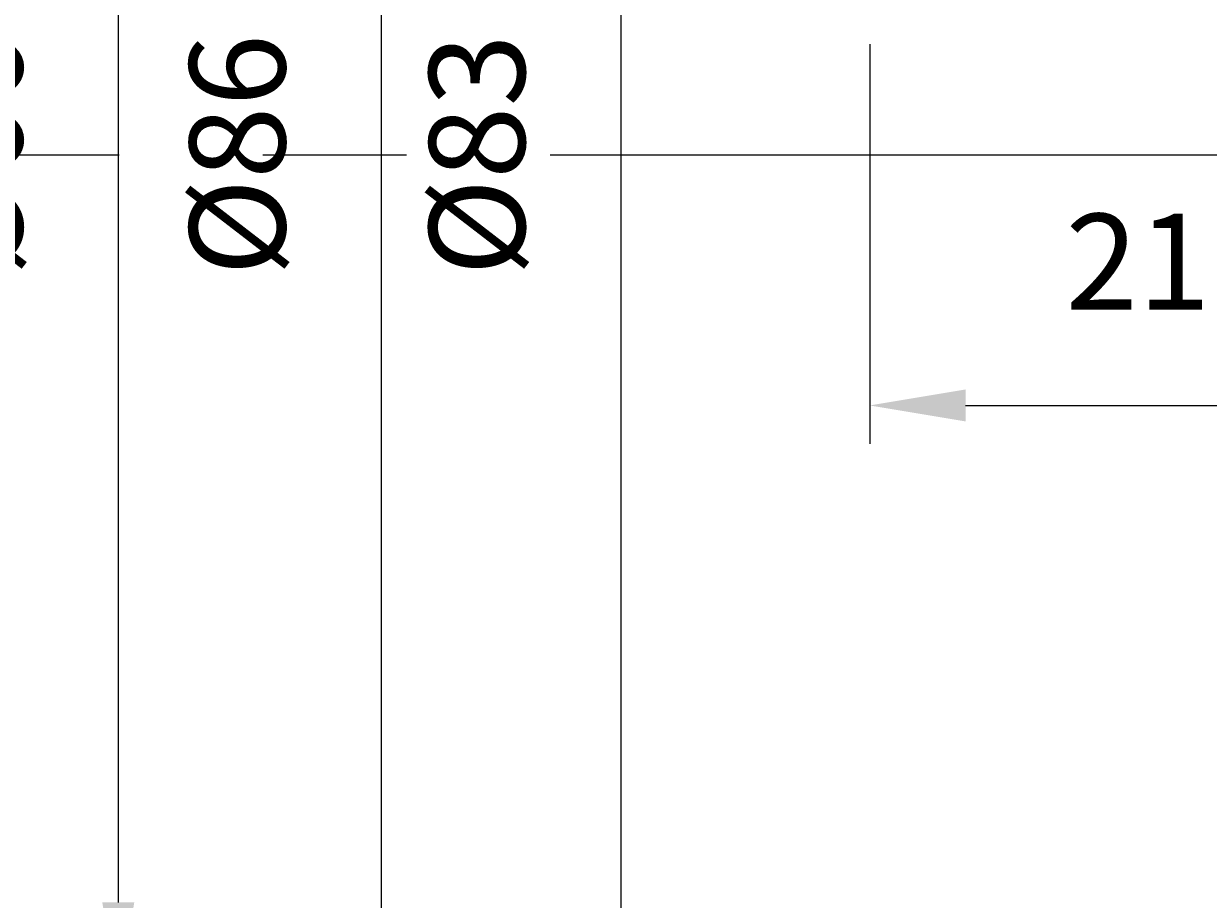
# Model space of a CAD drawing. Extents: x 8652 to 9543, y 1087 to 1717.
# Drawn here: x 8870 to 8916, y 1456 to 1491 of the extents above; entities that cross this region are included whole.
import ezdxf
from ezdxf.enums import TextEntityAlignment as Align

# ---------------------------------------------------------------- set-up
doc = ezdxf.new("R2010")
doc.units = 0
doc.header["$LTSCALE"] = 75
doc.header["$MEASUREMENT"] = 0
doc.linetypes.add('CENTER', pattern=[0.6, 0.375, -0.075, 0.075, -0.075])
doc.layers.get('0').update_dxf_attribs({"linetype": 'CONTINUOUS'})
doc.layers.get('DEFPOINTS').update_dxf_attribs({"linetype": 'CONTINUOUS'})
doc.styles.get("Standard").update_dxf_attribs({"font": 'romans.shx'})
doc.dimstyles.get("Standard").update_dxf_attribs({"dimtxt": 0.18, "dimasz": 0.18, "dimexe": 0.18, "dimexo": 0.0625, "dimgap": 0.09, "dimtad": 0, "dimtih": 1, "dimtoh": 1, "dimdec": 4, "dimzin": 0, "dimtxsty": 'STANDARD', "dimcen": 0.09, "dimazin": 3, "dimtfac": 1, "dimtdec": 4, "dimtofl": 0, "dimtmove": 0, "dimatfit": 3, "dimtolj": 1, "dimtzin": 0})

# ---------------------------------------------------------------- blocks, each defined once
blk = doc.blocks.new('*D42')
at = {"color": 1, "linetype": 'BYBLOCK'}
for p, q in [((8906.29, 1526.99), (8890.045, 1526.99)), ((8891.545, 1523.24), (8891.545, 1447.74)), ((8908.29, 1443.99), (8890.045, 1443.99))]:
    blk.add_line(p, q, dxfattribs=at)
for points in [[(8890.92, 1523.24), (8892.17, 1523.24), (8891.545, 1526.99)], [(8890.92, 1447.74), (8892.17, 1447.74), (8891.545, 1443.99)]]:
    blk.add_solid(points, dxfattribs=at)
at = {"layer": 'DEFPOINTS', "color": 0, "linetype": 'BYBLOCK'}
for p in [(8907.79, 1526.99), (8891.545, 1443.99), (8909.79, 1443.99)]:
    blk.add_point(p, dxfattribs=at)
at = {"color": 1, "linetype": 'BYBLOCK'}
blk.add_text('%%C83', height=3.75, rotation=90, dxfattribs=at).set_placement((8887.795, 1485.49), align=Align.CENTER)
blk = doc.blocks.new('*D41')
at = {"color": 1, "linetype": 'BYBLOCK'}
for p, q in [((8862.79, 1518.49), (8873.38, 1518.49)), ((8871.88, 1514.74), (8871.88, 1456.24)), ((8862.79, 1452.49), (8873.38, 1452.49))]:
    blk.add_line(p, q, dxfattribs=at)
for points in [[(8871.255, 1514.74), (8872.505, 1514.74), (8871.88, 1518.49)], [(8871.255, 1456.24), (8872.505, 1456.24), (8871.88, 1452.49)]]:
    blk.add_solid(points, dxfattribs=at)
at = {"layer": 'DEFPOINTS', "color": 0, "linetype": 'BYBLOCK'}
for p in [(8861.29, 1518.49), (8861.29, 1452.49), (8871.88, 1452.49)]:
    blk.add_point(p, dxfattribs=at)
at = {"color": 1, "linetype": 'BYBLOCK'}
blk.add_text('%%c66', height=3.75, rotation=90, dxfattribs=at).set_placement((8868.13, 1485.49), align=Align.CENTER)
blk = doc.blocks.new('*D43')
at = {"color": 1, "linetype": 'BYBLOCK'}
for p, q in [((8899.79, 1528.49), (8880.666, 1528.49)), ((8882.166, 1524.74), (8882.166, 1446.24)), ((8899.79, 1442.49), (8880.666, 1442.49))]:
    blk.add_line(p, q, dxfattribs=at)
for points in [[(8881.541, 1524.74), (8882.791, 1524.74), (8882.166, 1528.49)], [(8881.541, 1446.24), (8882.791, 1446.24), (8882.166, 1442.49)]]:
    blk.add_solid(points, dxfattribs=at)
at = {"layer": 'DEFPOINTS', "color": 0, "linetype": 'BYBLOCK'}
for p in [(8901.29, 1528.49), (8882.166, 1442.49), (8901.29, 1442.49)]:
    blk.add_point(p, dxfattribs=at)
at = {"color": 1, "linetype": 'BYBLOCK'}
blk.add_text('%%c86', height=3.75, rotation=90, dxfattribs=at).set_placement((8878.416, 1485.49), align=Align.CENTER)

msp = doc.modelspace()

# ---------------------------------------------------------------- linework, layer by layer
at = {"color": 1, "linetype": 'BYBLOCK'}
for p, q in [((8902.78978, 1489.82901), (8902.78978, 1474.18948)), ((8906.53978, 1475.68948), (8920.03978, 1475.68948))]:
    msp.add_line(p, q, dxfattribs=at)
at = {"color": 3, "linetype": 'CENTER'}
msp.add_line((8755.286, 1485.48957), (9001.31435, 1485.48957), dxfattribs=at)
at = {"color": 1, "linetype": 'BYBLOCK'}
msp.add_solid([(8906.53978, 1476.31448), (8906.53978, 1475.06448), (8902.78978, 1475.68948)], dxfattribs=at)

# ---------------------------------------------------------------- texts
msp.add_text('21', height=3.75, dxfattribs=at).set_placement((8913.28978, 1479.43948), align=Align.CENTER)

# ---------------------------------------------------------------- dimensions: what is measured, and where the dimension line sits
at = {"color": 3, "linetype": 'CONTINUOUS'}
for base, p1, p2, text, picture, middle in [((8883.66615, 1442.48957), (8902.78978, 1528.48957), (8902.78978, 1442.48957), '%%c86', '*D43', (8878.41615, 1485.48957)), ((8893.04468, 1443.98957), (8909.28978, 1526.98957), (8911.28978, 1443.98957), '%%C83', '*D42', (8887.79468, 1485.48957)), ((8873.38003, 1452.48957), (8862.78978, 1518.48957), (8862.78978, 1452.48957), '%%c66', '*D41', (8868.13003, 1485.48957))]:
    dim = msp.add_linear_dim(base=base, p1=p1, p2=p2, angle=90, text=text, dimstyle='Standard', dxfattribs=at)
    dim.commit()
    dim.dimension.update_dxf_attribs({"geometry": picture, "text_midpoint": middle, "insert": (1.5, 0)})

doc.saveas('drawing.dxf')
